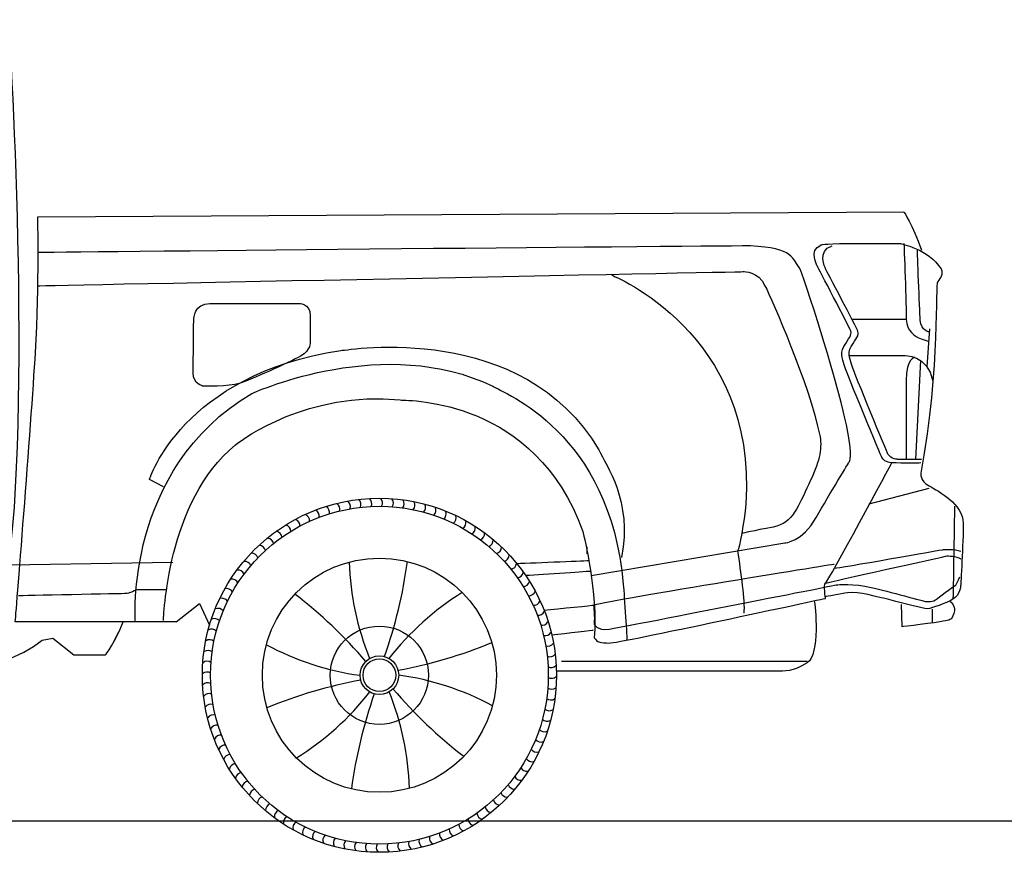
# Model space of a CAD drawing. Units: inches. Extents: x 2380 to 10874, y 4576 to 9391.
# Drawn here: x 5860 to 7899, y 7405 to 9129 of the extents above; entities that cross this region are included whole.
import ezdxf

# ---------------------------------------------------------------- set-up
doc = ezdxf.new("R2010")
doc.units = ezdxf.units.IN
doc.header["$MEASUREMENT"] = 0
doc.layers.add('Layer 1', color=7, linetype='Continuous')

msp = doc.modelspace()

# ---------------------------------------------------------------- linework, layer by layer
at = {"color": 5}
msp.add_lwpolyline([(2380.1, 7470.9), (10874.4, 7470.9)], dxfattribs=at)
for radius in [366.6, 349.8, 242.4, 101.7, 40, 33.9]:
    msp.add_circle((6604.9, 7772), radius)
for centre, radius, start, end in [((6553.2, 8125.1), 13.6, 336.2342, 50.6885), ((6575.5, 8127.6), 13.6, 332.6342, 47.0885), ((6597.9, 8128.8), 13.6, 329.0342, 43.4885), ((6620.3, 8128.5), 13.6, 325.4342, 39.8885), ((6488, 8109.1), 13.6, 347.0342, 61.4885), ((6509.4, 8115.8), 13.6, 343.4342, 57.8885), ((6531.2, 8121.1), 13.6, 339.8342, 54.2885), ((6642.7, 8126.8), 13.6, 321.8342, 36.2885), ((6664.9, 8123.8), 13.6, 318.2342, 32.6885), ((6686.8, 8119.3), 13.6, 314.6342, 29.0885), ((6708.5, 8113.5), 13.6, 311.0342, 25.4885), ((6446.7, 8091.8), 13.6, 354.2342, 68.6885), ((6467.1, 8101.1), 13.6, 350.6342, 65.0885), ((6729.7, 8106.3), 13.6, 307.4342, 21.8885), ((6750.5, 8097.8), 13.6, 303.8342, 18.2885), ((6407.8, 8069.5), 13.6, 1.4342, 75.8885), ((6426.9, 8081.3), 13.6, 357.8342, 72.2885), ((6770.6, 8088), 13.6, 300.2342, 14.6885), ((6790.1, 8077), 13.6, 296.6342, 11.0885), ((6372.1, 8042.4), 13.6, 8.6342, 83.0885), ((6389.5, 8056.5), 13.6, 5.0342, 79.4885), ((6808.9, 8064.8), 13.6, 293.0342, 7.4885), ((6355.6, 8027.3), 13.6, 12.2342, 86.6885), ((6826.9, 8051.4), 13.6, 289.4342, 3.8885), ((6844, 8036.9), 13.6, 285.8342, 0.2885), ((6340.1, 8011.1), 13.6, 15.8342, 90.2885), ((6860.2, 8021.4), 13.6, 282.2342, 356.6885), ((6325.6, 7994), 13.6, 19.4342, 93.8885), ((7122.9, 8024.5), 580.7, 181.8063, 202.0526), ((5682.4, 8140.3), 989.6, 340.5412, 352.2815), ((6875.3, 8004.8), 13.6, 278.6342, 353.0885), ((6312.2, 7976), 13.6, 23.0342, 97.4885), ((6889.4, 7987.4), 13.6, 275.0342, 349.4885), ((6299.9, 7957.2), 13.6, 26.6342, 101.0885), ((6902.4, 7969.1), 13.6, 271.4342, 345.8885), ((6288.9, 7937.7), 13.6, 30.2342, 104.6885), ((5824.7, 7157.2), 989.6, 40.5412, 52.2815), ((7082.6, 7449.7), 580.7, 121.8063, 142.0526), ((6914.2, 7950.1), 13.6, 267.8342, 342.2885), ((6279.1, 7917.6), 13.6, 33.8342, 108.2885), ((6924.7, 7930.3), 13.6, 264.2342, 338.6885), ((6270.6, 7896.8), 13.6, 37.4342, 111.8885), ((6934, 7909.9), 13.6, 260.6342, 335.0885), ((6263.5, 7875.6), 13.6, 41.0342, 115.4885), ((6942, 7889), 13.6, 257.0342, 331.4885), ((6257.6, 7853.9), 13.6, 44.6342, 119.0885), ((6948.7, 7867.6), 13.6, 253.4342, 327.8885), ((6253.2, 7832), 13.6, 48.2342, 122.6885), ((6645.2, 8346.9), 580.7, 241.8063, 262.0526), ((6462.5, 8755.1), 989.6, 280.5412, 292.2815), ((6954, 7845.8), 13.6, 249.8342, 324.2885), ((6250.1, 7809.8), 13.6, 51.8342, 126.2885), ((6958, 7823.7), 13.6, 246.2342, 320.6885), ((6248.4, 7787.4), 13.6, 55.4342, 129.8885), ((6960.5, 7801.4), 13.6, 242.6342, 317.0885), ((6248.2, 7765), 13.6, 59.0342, 133.4885), ((6564.6, 7197.1), 580.7, 61.8063, 82.0526), ((6961.7, 7779.1), 13.6, 239.0342, 313.4885), ((6249.3, 7742.6), 13.6, 62.6342, 137.0885), ((6747.3, 6788.9), 989.6, 100.5412, 112.2815), ((6251.9, 7720.3), 13.6, 66.2342, 140.6885), ((6127.2, 8094.4), 580.7, 301.8063, 322.0526), ((7527.5, 7403.8), 989.6, 160.5412, 172.2815), ((6086.9, 7519.5), 580.7, 1.8063, 22.0526), ((7385.1, 8386.9), 989.6, 220.5412, 232.2815), ((6961.4, 7756.6), 13.6, 235.4342, 309.8885), ((6255.8, 7698.3), 13.6, 69.8342, 144.2885), ((6959.7, 7734.3), 13.6, 231.8342, 306.2885), ((6261.1, 7676.5), 13.6, 73.4342, 147.8885), ((6956.7, 7712.1), 13.6, 228.2342, 302.6885), ((6267.8, 7655.1), 13.6, 77.0342, 151.4885), ((6952.2, 7690.1), 13.6, 224.6342, 299.0885), ((6275.8, 7634.2), 13.6, 80.6342, 155.0885), ((6946.4, 7668.5), 13.6, 221.0342, 295.4885), ((6285.1, 7613.8), 13.6, 84.2342, 158.6885), ((6939.2, 7647.2), 13.6, 217.4342, 291.8885), ((6295.7, 7594), 13.6, 87.8342, 162.2885), ((6930.7, 7626.5), 13.6, 213.8342, 288.2885), ((6307.5, 7574.9), 13.6, 91.4342, 165.8885), ((6920.9, 7606.3), 13.6, 210.2342, 284.6885), ((6320.4, 7556.6), 13.6, 95.0342, 169.4885), ((6909.9, 7586.8), 13.6, 206.6342, 281.0885), ((6334.5, 7539.2), 13.6, 98.6342, 173.0885), ((6884.3, 7550), 13.6, 199.4342, 273.8885), ((6897.7, 7568), 13.6, 203.0342, 277.4885), ((6349.7, 7522.7), 13.6, 102.2342, 176.6885), ((6869.8, 7532.9), 13.6, 195.8342, 270.2885), ((6365.8, 7507.2), 13.6, 105.8342, 180.2885), ((6382.9, 7492.7), 13.6, 109.4342, 183.8885), ((6854.3, 7516.8), 13.6, 192.2342, 266.6885), ((6400.9, 7479.3), 13.6, 113.0342, 187.4885), ((6820.3, 7487.5), 13.6, 185.0342, 259.4885), ((6837.7, 7501.6), 13.6, 188.6342, 263.0885), ((6419.7, 7467), 13.6, 116.6342, 191.0885), ((6439.2, 7456), 13.6, 120.2342, 194.6885), ((6783, 7462.8), 13.6, 177.8342, 252.2885), ((6802, 7474.6), 13.6, 181.4342, 255.8885), ((6459.4, 7446.2), 13.6, 123.8342, 198.2885), ((6480.1, 7437.7), 13.6, 127.4342, 201.8885), ((6742.8, 7442.9), 13.6, 170.6342, 245.0885), ((6763.2, 7452.2), 13.6, 174.2342, 248.6885), ((6501.4, 7430.6), 13.6, 131.0342, 205.4885), ((6523, 7424.7), 13.6, 134.6342, 209.0885), ((6545, 7420.3), 13.6, 138.2342, 212.6885), ((6567.2, 7417.2), 13.6, 141.8342, 216.2885), ((6589.5, 7415.5), 13.6, 145.4342, 219.8885), ((6612, 7415.3), 13.6, 149.0342, 223.4885), ((6634.3, 7416.4), 13.6, 152.6342, 227.0885), ((6656.6, 7419), 13.6, 156.2342, 230.6885), ((6678.7, 7422.9), 13.6, 159.8342, 234.2885), ((6700.5, 7428.2), 13.6, 163.4342, 237.8885), ((6721.9, 7434.9), 13.6, 167.0342, 241.4885)]:
    msp.add_arc(centre, radius, start, end)
at = {"layer": 'Layer 1'}
for p, q in [((7696, 8508.6), (7583.6, 8508.6)), ((7739.3, 8410.1), (7744.5, 8488.9)), ((7725.6, 8423.6), (7714.8, 8218.7)), ((7619.3, 8127), (7743.6, 8159.5)), ((7034.7, 8037.6), (7034.7, 8023.3)), ((6183.9, 7882.4), (6232.5, 7920.2)), ((6232.5, 7920.2), (6253.2, 7875.5)), ((7749.5, 7908.6), (7749.5, 7881)), ((6053.9, 7838.5), (6064.4, 7860.8)), ((6982, 7801), (7490.7, 7801))]:
    msp.add_line(p, q, dxfattribs=at)
for points in [[(5834.5, 9129), (5844.2, 9086.8), (5885.7, 8222.3), (5828.1, 7957.4)], [(5897.4, 8720.8), (5897.4, 8720.8), (7691.2, 8731), (7691.2, 8731)], [(7691.2, 8731), (7691.2, 8731), (7707.6, 8706.6), (7727.8, 8651.7)], [(5892.6, 8439.8), (5901, 8586.3), (5897.4, 8720.8), (5897.4, 8720.8)], [(7373.2, 8660.6), (7237.3, 8660.6), (5898.2, 8646.9), (5898.2, 8646.9)], [(7476.8, 8611.5), (7460, 8633.9), (7464.2, 8656.5), (7373.2, 8660.6)], [(7511.9, 8618.6), (7511.4, 8620.1), (7493.3, 8651.5), (7518.8, 8662.5)], [(7528.9, 8613.7), (7528.4, 8615.1), (7510, 8650.8), (7542.4, 8660.6)], [(7518.8, 8662.5), (7518.8, 8662.5), (7522.2, 8665.5), (7575.3, 8665.5)], [(7575.3, 8665.5), (7575.3, 8665.5), (7683.7, 8665.5), (7683.7, 8665.5)], [(7683.7, 8665.5), (7683.7, 8665.5), (7742.2, 8654.7), (7768.2, 8613)], [(7724.9, 8507.2), (7723.6, 8530.5), (7718.9, 8651.7), (7718.9, 8651.7)], [(7572.1, 8290.3), (7557.1, 8358.3), (7513.3, 8509.3), (7476.8, 8611.5)], [(7581, 8484.7), (7578.1, 8493.1), (7512.4, 8617.1), (7511.9, 8618.6)], [(7595.9, 8483.8), (7593, 8492), (7529.3, 8612.2), (7528.9, 8613.7)], [(7768.2, 8613), (7772.5, 8603.2), (7767.7, 8595.1), (7761.2, 8586.9)], [(7086, 8600.3), (7086, 8600.3), (7388.6, 8479.9), (7363.4, 8126.9)], [(7761.2, 8586.9), (7754.7, 8578.8), (7767, 8416.4), (7726.3, 8190.4)], [(7403.4, 8578.3), (7418.5, 8547.1), (7493.8, 8378.4), (7517.5, 8265.5)], [(6220.4, 8509.6), (6220.4, 8509.6), (6221.4, 8541.8), (6254.1, 8541.8)], [(6254.1, 8541.8), (6254.1, 8541.8), (6437.5, 8541.8), (6437.5, 8541.8)], [(6437.5, 8541.8), (6437.5, 8541.8), (6461.7, 8542.8), (6461.7, 8516)], [(6461.7, 8516), (6461.7, 8516), (6461.7, 8461.4), (6461.7, 8461.4)], [(6525.4, 8444.3), (6541.9, 8445.6), (6901.7, 8506.6), (7059.3, 8238.4)], [(7744.5, 8482.6), (7744.5, 8482.6), (7726.3, 8483.9), (7724.9, 8507.2)], [(7566.8, 8452.8), (7577.1, 8469.7), (7583.9, 8476.2), (7581, 8484.7)], [(7582.1, 8452.8), (7592.1, 8469.3), (7598.7, 8475.5), (7595.9, 8483.8)], [(6340.6, 8355.2), (6353.4, 8360.8), (6616.8, 8477.9), (6839.5, 8370.3)], [(7717.5, 8472.3), (7717.5, 8472.3), (7734, 8465), (7742.8, 8463.6)], [(6128.8, 8177.3), (6128.8, 8177.3), (6196.2, 8394.7), (6525.4, 8444.3)], [(7568.8, 8410.4), (7566.3, 8421.9), (7556.5, 8435.8), (7566.8, 8452.8)], [(7584, 8411.8), (7581.6, 8422.9), (7572.1, 8436.4), (7582.1, 8452.8)], [(5850.9, 7882.4), (5850.9, 7882.4), (5884.2, 8293.2), (5892.6, 8439.8)], [(7577.8, 8433.9), (7577.8, 8433.9), (7691.2, 8433.9), (7691.2, 8433.9)], [(7691.2, 8433.9), (7691.2, 8433.9), (7741, 8436.6), (7751.1, 8380.7)], [(7713.5, 8429.9), (7713.5, 8429.9), (7695.9, 8428), (7695.9, 8382.4)], [(7645.2, 8222.7), (7645.2, 8222.7), (7571.2, 8399), (7568.8, 8410.4)], [(7658.1, 8229.7), (7658.1, 8229.7), (7586.4, 8400.7), (7584, 8411.8)], [(7695.9, 8382.4), (7695.9, 8382.4), (7695.9, 8220), (7695.9, 8220)], [(6314.2, 8375.7), (6294.2, 8369.3), (6239.4, 8370.4), (6239.4, 8370.4)], [(6306.7, 8248.6), (6323.5, 8262.1), (6457.1, 8360.8), (6647.8, 8341.8)], [(6839.5, 8370.3), (6861.9, 8356.6), (7083.2, 8275), (7109.8, 7960)], [(6099.6, 7882.4), (6099.6, 7882.4), (6075.6, 8198.3), (6340.6, 8355.2)], [(6647.8, 8341.8), (6668, 8340.6), (6928.2, 8343.5), (7026, 8069.8)], [(7577.8, 8213.6), (7577.8, 8213.6), (7587.1, 8222.3), (7572.1, 8290.3)], [(7517.5, 8265.5), (7521.7, 8238.9), (7515.7, 8212.5), (7494.1, 8167.7)], [(6157.9, 7885.3), (6157.9, 7885.3), (6164.2, 8134.2), (6306.7, 8248.6)], [(7059.3, 8238.4), (7074.6, 8205.3), (7129.2, 8134.1), (7106.3, 8015.9)], [(7666.3, 8211.6), (7666.3, 8211.6), (7652.6, 8211.2), (7645.2, 8222.7)], [(7678.6, 8218.9), (7678.6, 8218.9), (7665.2, 8218.6), (7658.1, 8229.7)], [(7727.8, 8218.9), (7727.8, 8218.9), (7678.6, 8218.9), (7678.6, 8218.9)], [(7509.3, 8098.2), (7538.1, 8148.8), (7577.8, 8213.6), (7577.8, 8213.6)], [(7528.7, 7962.5), (7533.2, 7964.7), (7666.3, 8211.6), (7666.3, 8211.6)], [(7726.3, 8211.6), (7723.1, 8210.2), (7666.3, 8211.6), (7666.3, 8211.6)], [(6158, 8162.1), (6158, 8162.1), (6128.8, 8177.3), (6128.8, 8177.3)], [(7726.3, 8190.4), (7726.3, 8190.4), (7723.2, 8174.8), (7743.2, 8163.9)], [(7494.1, 8167.7), (7472.4, 8122.9), (7462.3, 8086.7), (7420.4, 8078.8)], [(7363.4, 8126.9), (7360.6, 8087.6), (7350.3, 8035.2), (7346.8, 8029.4)], [(7795.9, 8122.3), (7795.9, 8120.6), (7792.7, 7929.2), (7792.7, 7929.2)], [(7444.8, 8046), (7444.8, 8046), (7480.4, 8047.6), (7509.3, 8098.2)], [(7420.4, 8078.8), (7378.4, 8070.8), (7357.5, 8065.8), (7357.5, 8065.8)], [(7026, 8069.8), (7029.3, 8055.6), (7057.2, 7943.3), (7050, 7849.6)], [(7043.7, 7978.1), (7043.7, 7978.1), (7444.8, 8046), (7444.8, 8046)], [(7773.2, 8032.3), (7773.2, 8032.3), (7795.9, 8034), (7808.7, 8028.8)], [(7346.8, 8029.4), (7352.6, 7985.2), (7361.9, 7926), (7359.6, 7900.4)], [(7528.7, 7962.5), (7531.6, 7964.3), (7780.2, 8018.9), (7780.2, 8018.9)], [(7548.5, 7993.9), (7550.2, 7992.8), (7773.2, 8032.3), (7773.2, 8032.3)], [(7780.2, 8018.9), (7780.2, 8018.9), (7800.5, 8019.5), (7808.7, 8013.1)], [(5753.6, 7999), (5753.6, 7999), (6177.4, 8006.2), (6177.4, 8006.2)], [(6889.3, 8003.3), (6928.5, 8004.9), (7039, 8009.5), (7039, 8009.5)], [(7048.5, 7917), (7055.2, 7923.8), (7546.9, 8002.2), (7546.9, 8002.2)], [(6907.7, 7978.8), (6945.9, 7981), (7041.9, 7987.7), (7041.9, 7987.7)], [(7798.3, 7958.6), (7798.3, 7958.6), (7804.3, 7966.5), (7806.9, 7975.8)], [(7080.9, 7867.5), (7107.4, 7871.5), (7552.3, 7959.2), (7552.3, 7959.2)], [(7109.8, 7960), (7112.4, 7935.1), (7117.7, 7844.7), (7117.7, 7844.7)], [(7528.7, 7931.1), (7528.7, 7931.1), (7524.2, 7960.2), (7528.7, 7962.5)], [(7552.3, 7959.2), (7552.3, 7959.2), (7588.2, 7962.5), (7623.4, 7953.9)], [(7760.4, 7930.6), (7770.4, 7939.3), (7798.3, 7958.6), (7798.3, 7958.6)], [(7808.6, 7957.7), (7808.6, 7957.7), (7807.2, 7937.4), (7792.7, 7929.2)], [(6162.9, 7949), (6162.9, 7949), (6103.8, 7949), (6103.8, 7949)], [(7574.2, 7942.8), (7561.7, 7940.4), (7528.7, 7934.4), (7528.7, 7934.4)], [(6946, 7906.5), (6975.8, 7909.6), (7048.5, 7917), (7048.5, 7917)], [(7048.5, 7917), (7048.5, 7917), (7051.2, 7891.3), (7049.4, 7878.5)], [(7081, 7838.5), (7097.8, 7837.9), (7528.7, 7931.1), (7528.7, 7931.1)], [(7505.2, 7926), (7507.8, 7917.4), (7518.1, 7814.7), (7490.7, 7797.5)], [(7687.3, 7872.5), (7687.3, 7872.5), (7686.1, 7918.4), (7686.1, 7918.4)], [(7792.7, 7929.2), (7778.1, 7921), (7748.6, 7910.5), (7740.5, 7909.6)], [(7786.6, 7924.8), (7786.6, 7924.8), (7800.6, 7914.4), (7794.7, 7899.8)], [(7794.7, 7899.8), (7788.9, 7885.3), (7786, 7886.5), (7772.7, 7883.6)], [(6183.9, 7882.4), (6183.9, 7882.4), (5850.9, 7882.4), (5850.9, 7882.4)], [(6038, 7814.5), (6038, 7814.5), (6058.5, 7840), (6074.4, 7882.4)], [(7049.4, 7878.5), (7049.4, 7878.5), (7054.3, 7863.5), (7080.9, 7867.5)], [(7772.7, 7883.6), (7759.3, 7880.7), (7687.3, 7872.5), (7687.3, 7872.5)], [(6961.9, 7855.4), (6991.9, 7858.9), (7048.4, 7865.8), (7048.4, 7865.8)], [(5654.5, 7784.2), (5654.5, 7784.2), (5811.5, 7766), (5906.9, 7844.8)], [(5906.9, 7844.8), (5906.9, 7844.8), (5928.7, 7848.9), (5928.7, 7848.9)], [(5928.7, 7848.9), (5928.7, 7848.9), (5972.4, 7814.5), (5972.4, 7814.5)], [(7050, 7849.6), (7055.1, 7840.2), (7064.1, 7839.1), (7081, 7838.5)], [(5972.4, 7814.5), (5972.4, 7814.5), (6038, 7814.5), (6038, 7814.5)], [(7490.7, 7797.5), (7459.8, 7778.7), (7446.1, 7780.5), (7423.9, 7780.5)], [(7423.9, 7780.5), (7423.9, 7780.5), (7006, 7780.5), (6971.4, 7780.5)]]:
    msp.add_open_spline(points, degree=3, dxfattribs=at)
for points, knots in [([(7691.2, 8665.5), (7691.2, 8665.5), (7696, 8532.6), (7696, 8508.6), (7696, 8484.6), (7717.5, 8472.3), (7717.5, 8472.3)], [0, 0, 0, 0, 1, 1, 1, 2, 2, 2, 2]), ([(5897.6, 8578.3), (5897.6, 8578.3), (7353.8, 8607.4), (7357.7, 8607.4), (7361.6, 8607.4), (7388.3, 8609.4), (7403.4, 8578.3)], [0, 0, 0, 0, 1, 1, 1, 2, 2, 2, 2]), ([(6239.4, 8370.4), (6239.4, 8370.4), (6219.3, 8374.7), (6219.3, 8397.1), (6219.3, 8419.6), (6220.4, 8509.6), (6220.4, 8509.6)], [7, 7, 7, 7, 8, 8, 8, 9, 9, 9, 9]), ([(6461.7, 8461.4), (6461.7, 8461.4), (6463.8, 8445.4), (6441.7, 8432.5), (6419.6, 8419.6), (6334.2, 8382.2), (6314.2, 8375.7)], [4, 4, 4, 4, 5, 5, 5, 6, 6, 6, 6]), ([(7743.2, 8163.9), (7763.2, 8153), (7814, 8125.7), (7814, 8086.7), (7814, 8047.6), (7808.6, 7957.7), (7808.6, 7957.7)], [13, 13, 13, 13, 14, 14, 14, 15, 15, 15, 15]), ([(7623.4, 7953.9), (7658.7, 7945.3), (7734.4, 7924.7), (7737.1, 7924.7), (7739.8, 7924.7), (7750.4, 7922), (7760.4, 7930.6)], [3, 3, 3, 3, 4, 4, 4, 5, 5, 5, 5]), ([(6103.8, 7949), (6103.8, 7949), (6084.1, 7940.9), (6080.5, 7940.9), (6076.9, 7940.9), (5857.5, 7936.4), (5857.5, 7936.4)], [1, 1, 1, 1, 2, 2, 2, 3, 3, 3, 3]), ([(7740.5, 7909.6), (7732.3, 7908.7), (7647.8, 7932.3), (7644.2, 7932.3), (7640.6, 7932.3), (7597.1, 7946.3), (7574.2, 7942.8)], [17, 17, 17, 17, 18, 18, 18, 19, 19, 19, 19])]:
    msp.add_open_spline(points, degree=3, knots=knots, dxfattribs=at)

doc.saveas('drawing.dxf')
